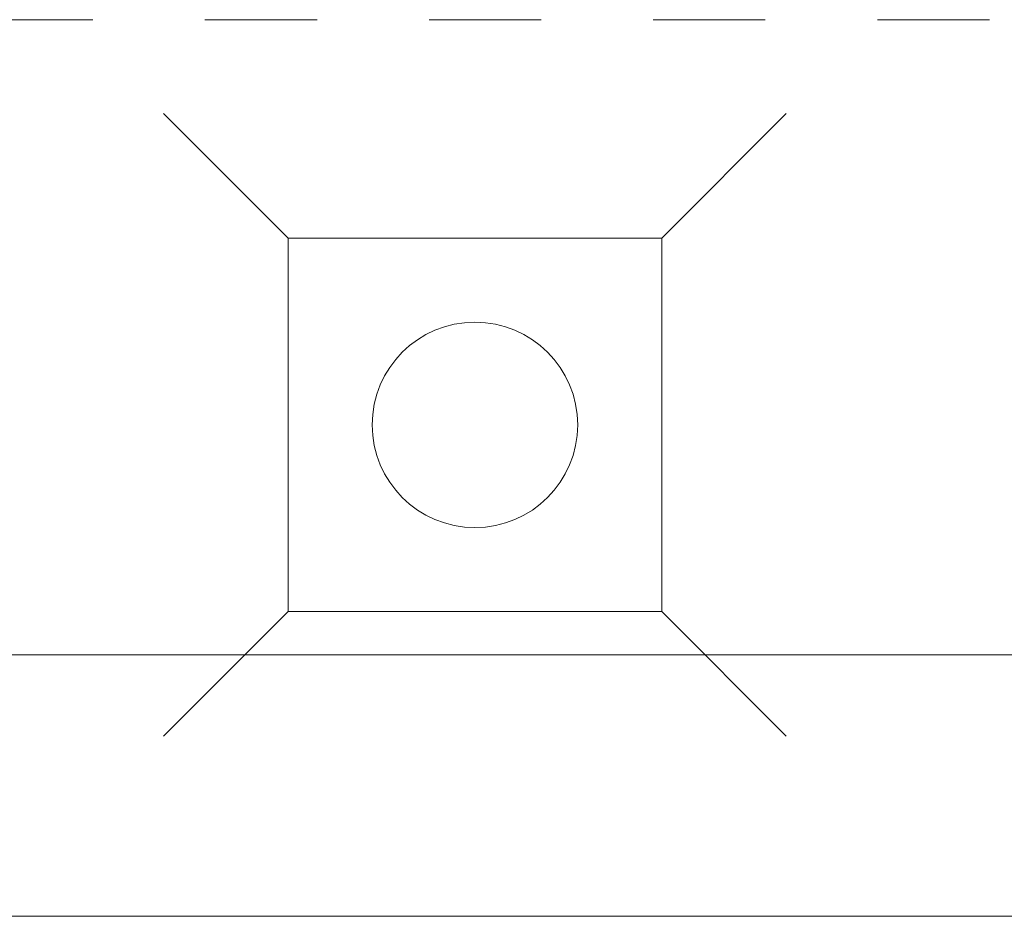
# Model space of a CAD drawing. Extents: x -23970 to 31145, y -1203 to 5494.
# Drawn here: x -188 to -136, y 3134 to 3182 of the extents above; entities that cross this region are included whole.
import ezdxf

# ---------------------------------------------------------------- set-up
doc = ezdxf.new("R2010")
doc.units = 0
doc.header["$LTSCALE"] = 100
doc.header["$MEASUREMENT"] = 0
doc.linetypes.add('PRZERYWANE1', pattern=[0.12, 0.06, -0.06])
doc.layers.add('Podkład', color=251, linetype='Continuous', lineweight=5)

msp = doc.modelspace()

# ---------------------------------------------------------------- linework, layer by layer
at = {"layer": 'Podkład', "linetype": 'PRZERYWANE1', "lineweight": 9}
msp.add_line((-814.322, 3181.841), (659.207, 3181.841), dxfattribs=at)
at = {"layer": 'Podkład', "linetype": 'Continuous', "lineweight": 9}
for p, q in [((-173.867, 3170.142), (-180.533, 3176.809)), ((-173.867, 3170.142), (-180.533, 3176.809)), ((-147.2, 3176.809), (-153.867, 3170.142)), ((-147.2, 3176.809), (-153.867, 3170.142)), ((-173.867, 3150.142), (-180.533, 3143.475)), ((-173.867, 3150.142), (-180.533, 3143.475)), ((-147.2, 3143.475), (-153.867, 3150.142)), ((-147.2, 3143.475), (-153.867, 3150.142)), ((-100.032, 3147.823), (-368.112, 3147.823)), ((-100.032, 3133.823), (-368.112, 3133.823))]:
    msp.add_line(p, q, dxfattribs=at)
at = {"layer": 'Podkład', "linetype": 'Continuous'}
for p, q in [((-173.867, 3150.142), (-173.867, 3170.142)), ((-173.867, 3170.142), (-153.867, 3170.142)), ((-173.867, 3150.142), (-173.867, 3170.142)), ((-173.867, 3170.142), (-153.867, 3170.142)), ((-153.867, 3170.142), (-153.867, 3150.142)), ((-153.867, 3170.142), (-153.867, 3150.142)), ((-153.867, 3150.142), (-173.867, 3150.142)), ((-153.867, 3150.142), (-173.867, 3150.142))]:
    msp.add_line(p, q, dxfattribs=at)
at = {"layer": 'Podkład', "linetype": 'Continuous', "lineweight": 9}
msp.add_circle((-163.867, 3160.142), 5.5, dxfattribs=at)

doc.saveas('drawing.dxf')
